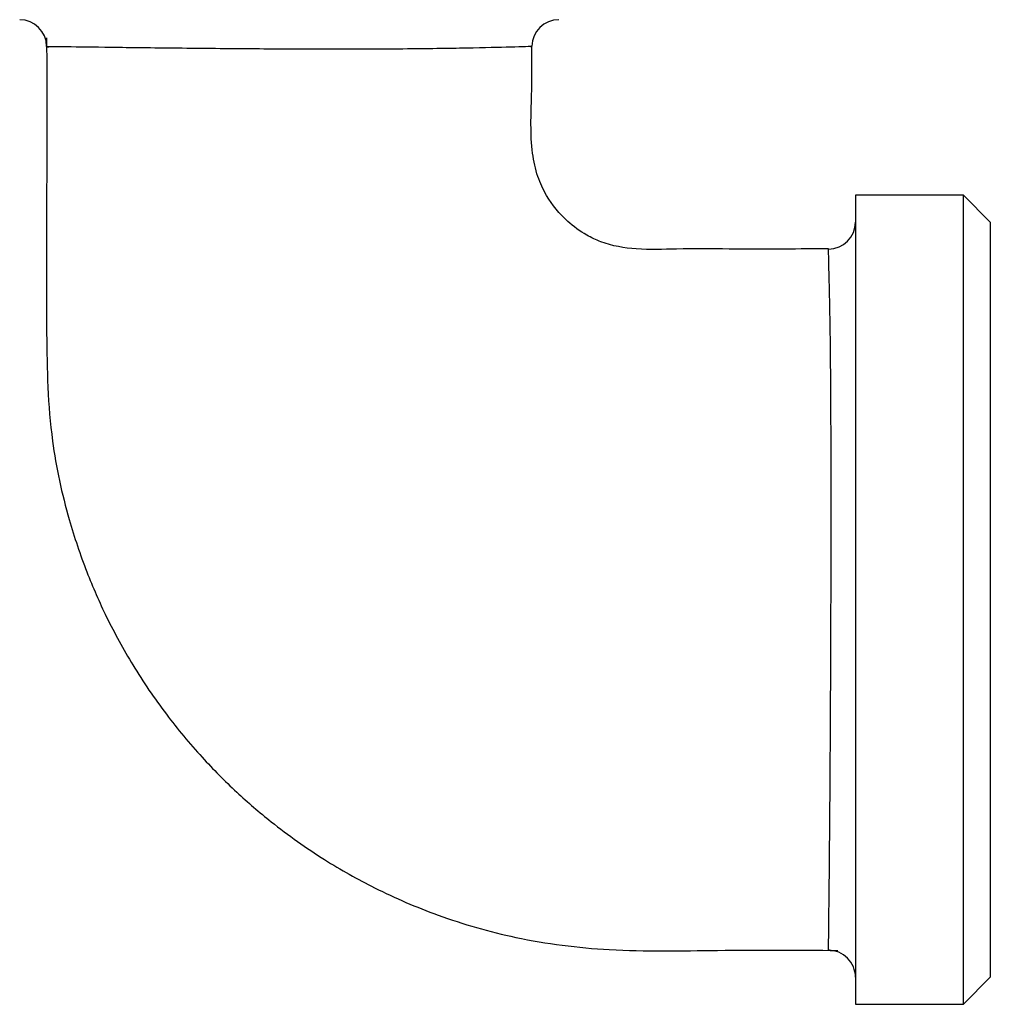
# Model space of a CAD drawing. Units: inches. Extents: x -22.5 to 27.3, y -9.8 to 19.3.
# Drawn here: x -13.9 to -12.5, y 2.8 to 4.2 of the extents above; entities that cross this region are included whole.
import ezdxf

# ---------------------------------------------------------------- set-up
doc = ezdxf.new("R2010")
doc.units = ezdxf.units.IN
doc.header["$MEASUREMENT"] = 0

msp = doc.modelspace()

# ---------------------------------------------------------------- linework, layer by layer
at = {"color": 7, "linetype": 'Continuous', "lineweight": 25}
for p, q in [((-12.5358, 3.9358), (-12.6933, 3.9358)), ((-12.6933, 3.9358), (-12.6933, 2.7547)), ((-12.4965, 3.8964), (-12.5358, 3.9358)), ((-12.5358, 2.7547), (-12.5358, 3.9358)), ((-12.4965, 3.8964), (-12.4965, 2.7941)), ((-12.5358, 2.7547), (-12.4965, 2.7941)), ((-12.6933, 2.7547), (-12.5358, 2.7547))]:
    msp.add_line(p, q, dxfattribs=at)
for centre, start, end in [((-13.9138, 4.1523), 0.7669, 89.9715), ((-13.1265, 4.1523), 90.0099, 179.1992), ((-12.7327, 3.8964), 269.9728, 359.7905), ((-12.7327, 2.7941), 0.1596, 90.3881)]:
    msp.add_arc(centre, 0.0394, start, end, dxfattribs=at)
for points, knots in [([(-13.8744, 4.1654), (-13.8743, 4.0872), (-13.8741, 3.9434), (-13.8754, 3.7473), (-13.8719, 3.5896), (-13.8464, 3.4734), (-13.8178, 3.3881), (-13.7867, 3.3171), (-13.7484, 3.2472), (-13.7018, 3.1786), (-13.6505, 3.117), (-13.5988, 3.0649), (-13.5397, 3.0142), (-13.4727, 2.9667), (-13.3912, 2.9208), (-13.2982, 2.8808), (-13.1837, 2.8479), (-13.0461, 2.8305), (-12.8889, 2.8343), (-12.7777, 2.8337), (-12.7192, 2.8334)], [0, 0, 0, 0, 0.110869, 0.204008, 0.278466, 0.333913, 0.371976, 0.405995, 0.443726, 0.484857, 0.52345, 0.55735, 0.588774, 0.633923, 0.67362, 0.721221, 0.777146, 0.842183, 0.916976, 1, 1, 1, 1]), ([(-13.5199, 4.1487), (-13.5366, 4.1488), (-13.593, 4.1491), (-13.6483, 4.1496), (-13.7192, 4.1504), (-13.7853, 4.1512), (-13.8492, 4.152), (-13.8782, 4.1524), (-13.8721, 4.1523), (-13.8711, 4.1523)], [0, 0, 0, 0, 0.090095, 0.303766, 0.305783, 0.522633, 0.73934, 0.95574, 1, 1, 1, 1]), ([(-13.1681, 4.1525), (-13.1674, 4.1525), (-13.1609, 4.1527), (-13.1869, 4.1519), (-13.2456, 4.1503), (-13.338, 4.1489), (-13.4345, 4.1484), (-13.4968, 4.1486), (-13.5199, 4.1487)], [0, 0, 0, 0, 0.0261952, 0.2427606, 0.4549323, 0.6650372, 0.8759973, 1, 1, 1, 1]), ([(-12.7327, 3.8571), (-12.738, 3.8571), (-12.7864, 3.8571), (-12.8604, 3.8566), (-12.9486, 3.8578), (-13.0113, 3.855), (-13.0562, 3.8627), (-13.0894, 3.8786), (-13.1183, 3.8993), (-13.1426, 3.9291), (-13.1587, 3.9638), (-13.1691, 4.0129), (-13.1657, 4.0768), (-13.1658, 4.1287), (-13.1659, 4.1525)], [0, 0, 0, 0, 0.024055, 0.220112, 0.336012, 0.425057, 0.504882, 0.53947, 0.591391, 0.665399, 0.711358, 0.764086, 0.891581, 1, 1, 1, 1]), ([(-12.7327, 2.8351), (-12.7327, 2.8346), (-12.7327, 2.8321), (-12.7325, 2.8495), (-12.732, 2.8931), (-12.7313, 2.9594), (-12.7308, 3.0197), (-12.7303, 3.0896), (-12.7298, 3.1663), (-12.7294, 3.249), (-12.7291, 3.3343), (-12.7289, 3.421), (-12.7288, 3.5057), (-12.729, 3.5872), (-12.7294, 3.662), (-12.7299, 3.7288), (-12.731, 3.7838), (-12.732, 3.8256), (-12.7326, 3.8521), (-12.7327, 3.8555), (-12.7327, 3.8571)], [0, 0, 0, 0, 0.014934, 0.074313, 0.1762, 0.227636, 0.280504, 0.333032, 0.387026, 0.440512, 0.495495, 0.550024, 0.606079, 0.661811, 0.719105, 0.775878, 0.834333, 0.889942, 0.947519, 1, 1, 1, 1])]:
    msp.add_open_spline(points, degree=3, knots=knots, dxfattribs=at)

doc.saveas('drawing.dxf')
